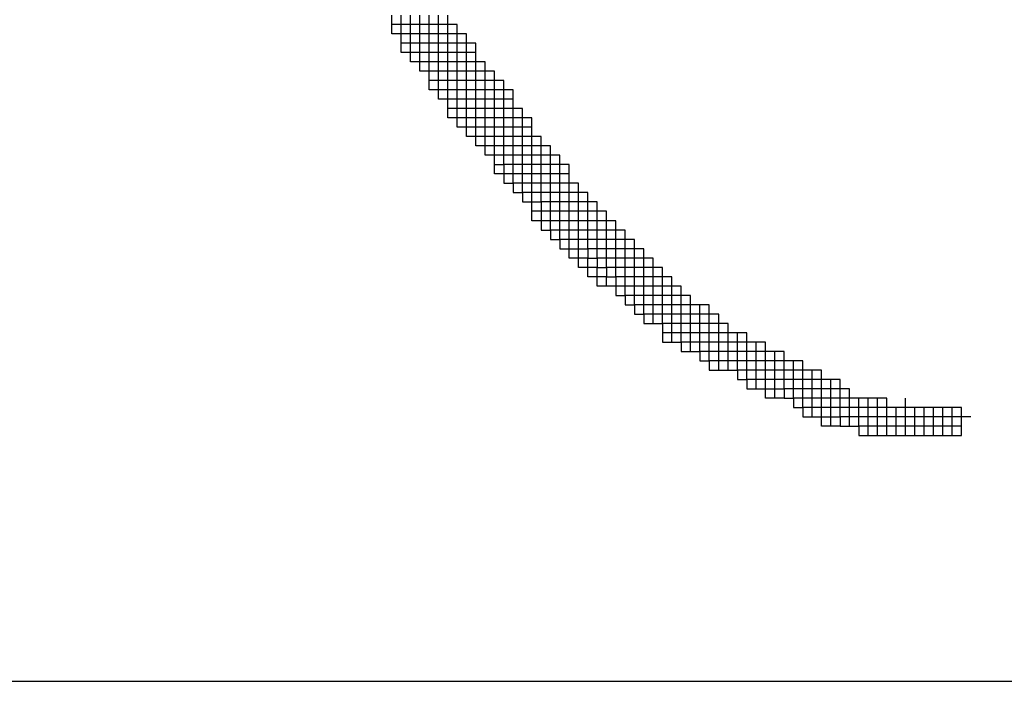
# Model space of a CAD drawing. Extents: x 0 to 3039060, y 0 to 850418.
# Drawn here: x 2900369 to 2900554, y 621041 to 621165 of the extents above; entities that cross this region are included whole.
import ezdxf
from ezdxf.enums import TextEntityAlignment as Align

# ---------------------------------------------------------------- set-up
doc = ezdxf.new("R2010")
doc.units = 0
doc.header["$LTSCALE"] = 1000
doc.header["$MEASUREMENT"] = 0
doc.layers.add('CAPDI-TK2', color=7, linetype='Continuous')
doc.styles.add('CAPDI-仿宋', font='仿宋_GB2312_3.ttf', dxfattribs={"width": 0.75})

# ---------------------------------------------------------------- blocks, each defined once
blk = doc.blocks.new('中航规划_A1')
at = {"color": 7, "linetype": 'Continuous'}
for points in [[(785.5077, 214.9898), (785.4727, 214.9898), (785.4727, 215.0248), (785.2627, 215.0248), (785.1927, 215.0248), (785.1927, 215.0598), (785.0527, 215.0598), (785.0527, 215.0948), (785.0177, 215.0948), (785.0177, 215.1298), (784.9477, 215.1298), (784.9477, 215.1648), (784.8777, 215.1648), (784.8777, 215.1998), (784.8077, 215.1998), (784.8077, 215.2348), (784.7377, 215.2348), (784.7377, 215.2698), (784.6677, 215.2698), (784.6677, 215.3048), (784.5977, 215.3048), (784.5977, 215.3398), (784.5627, 215.3398), (784.5627, 215.3748), (784.5277, 215.3748), (784.5277, 215.4098), (784.4577, 215.4098), (784.4577, 215.4448), (784.4227, 215.4448), (784.4227, 215.4798), (784.3877, 215.4798), (784.3877, 215.5148), (784.3527, 215.5148), (784.3527, 215.5498), (784.3177, 215.5498), (784.3177, 215.5848), (784.2827, 215.5848), (784.2827, 215.6198), (784.2477, 215.6198), (784.2477, 215.6548), (784.2127, 215.6548), (784.2127, 215.6898), (784.1777, 215.6898), (784.1777, 215.7248), (784.1427, 215.7248), (784.1427, 215.7598), (784.1077, 215.7598), (784.1077, 215.7948), (784.0727, 215.7948), (784.0727, 215.8298), (784.0377, 215.8298), (784.0377, 215.8648), (784.0027, 215.8648), (784.0027, 215.8998), (784.0027, 215.9348), (783.9677, 215.9348), (783.9677, 215.9698), (783.9327, 215.9698), (783.9327, 216.0048), (783.8977, 216.0048), (783.8977, 216.0398), (783.8627, 216.0398), (783.8277, 216.0398), (783.8277, 216.0748), (783.7927, 216.0748), (783.7927, 216.1098), (783.7577, 216.1098), (783.7577, 216.1448), (783.7227, 216.1448), (783.7227, 216.1798), (783.6877, 216.1798), (783.6527, 216.1798), (783.6527, 216.2148), (783.6177, 216.2148), (783.6177, 216.2498), (783.5827, 216.2498), (783.5827, 216.2848), (783.5477, 216.2848), (783.5477, 216.3198), (783.5127, 216.3198), (783.4777, 216.3198), (783.4777, 216.3548), (783.4427, 216.3548), (783.4077, 216.3548), (783.4077, 216.3898), (783.4077, 216.4248), (783.3727, 216.4248), (783.3727, 216.4598), (783.3727, 216.4948)], [(784.5977, 215.1648), (784.5977, 215.1998), (784.5627, 215.1998), (784.5627, 215.2348), (784.5277, 215.2348), (784.5277, 215.2698), (784.4927, 215.2698), (784.4577, 215.2698), (784.4577, 215.3048), (784.4227, 215.3048), (784.4227, 215.3398), (784.3877, 215.3398), (784.3527, 215.3398), (784.3527, 215.3748), (784.3177, 215.3748), (784.3177, 215.4098), (784.2827, 215.4098), (784.2827, 215.4448), (784.2477, 215.4448), (784.2477, 215.4798), (784.2127, 215.4798), (784.1777, 215.4798), (784.1427, 215.4798), (784.1077, 215.4798), (784.1077, 215.5148), (784.0727, 215.5148), (784.0727, 215.5498), (784.0377, 215.5498), (784.0377, 215.5848), (784.0027, 215.5848), (784.0027, 215.6198), (784.0027, 215.6548), (783.9677, 215.6548), (783.9677, 215.6898), (783.9327, 215.6898), (783.9327, 215.7248), (783.8977, 215.7248), (783.8627, 215.7248), (783.8627, 215.7598), (783.8627, 215.7948), (783.8627, 215.8298), (783.8627, 215.8648), (783.8627, 215.8998), (783.8627, 215.9348), (783.8627, 215.9698), (783.8627, 216.0048), (783.8627, 216.0398), (783.8627, 216.0748), (783.8627, 216.1098), (783.8277, 216.1098), (783.8277, 216.1448), (783.7927, 216.1448), (783.7927, 216.1798), (783.7927, 216.2148), (783.7577, 216.2148), (783.7577, 216.2498), (783.7227, 216.2498), (783.7227, 216.2848), (783.6877, 216.2848), (783.6877, 216.3198), (783.6527, 216.3198), (783.6527, 216.3548), (783.6527, 216.3898), (783.6177, 216.3898), (783.6177, 216.4248), (783.5827, 216.4248), (783.5827, 216.4598), (783.5477, 216.4598), (783.5477, 216.4948)], [(783.6527, 216.3548), (783.6177, 216.3548), (783.6177, 216.3898), (783.5827, 216.3898), (783.5827, 216.4248), (783.5477, 216.4248), (783.5477, 216.4598), (783.5127, 216.4598), (783.4777, 216.4598), (783.4777, 216.4948)], [(784.0027, 215.8998), (783.9677, 215.8998), (783.9677, 215.9348), (783.9327, 215.9348), (783.9327, 215.9698), (783.8977, 215.9698), (783.8977, 216.0048), (783.8627, 216.0048), (783.8277, 216.0048), (783.8277, 216.0398), (783.7927, 216.0398), (783.7927, 216.0748), (783.7577, 216.0748), (783.7577, 216.1098), (783.7227, 216.1098), (783.7227, 216.1448), (783.6877, 216.1448), (783.6527, 216.1448), (783.6527, 216.1798), (783.6177, 216.1798), (783.6177, 216.2148), (783.5827, 216.2148), (783.5827, 216.2498), (783.5477, 216.2498), (783.5477, 216.2848), (783.5127, 216.2848), (783.4777, 216.2848), (783.4427, 216.2848), (783.4427, 216.3198), (783.4077, 216.3198), (783.4077, 216.3548), (783.3727, 216.3548), (783.3727, 216.3898), (783.3727, 216.4248), (783.3377, 216.4248), (783.3377, 216.4598), (783.3377, 216.4948)], [(784.3877, 215.2698), (784.3877, 215.3048), (784.3877, 215.3398), (784.3877, 215.3748), (784.3877, 215.4098), (784.3877, 215.4448), (784.3877, 215.4798), (784.3527, 215.4798), (784.3527, 215.5148), (784.3177, 215.5148), (784.3177, 215.5498), (784.2827, 215.5498), (784.2827, 215.5848), (784.2477, 215.5848), (784.2477, 215.6198), (784.2127, 215.6198), (784.1777, 215.6198), (784.1777, 215.6548), (784.1427, 215.6548), (784.1427, 215.6898), (784.1077, 215.6898), (784.1077, 215.7248), (784.0727, 215.7248), (784.0727, 215.7598), (784.0377, 215.7598), (784.0027, 215.7598), (784.0027, 215.7948), (783.9677, 215.7948), (783.9677, 215.8298), (783.9327, 215.8298), (783.9327, 215.8648), (783.8977, 215.8648), (783.8977, 215.8998), (783.8627, 215.8998), (783.8277, 215.8998), (783.8277, 215.9348), (783.7927, 215.9348), (783.7927, 215.9698), (783.7577, 215.9698), (783.7577, 216.0048), (783.7227, 216.0048), (783.7227, 216.0398), (783.6877, 216.0398), (783.6527, 216.0398), (783.6527, 216.0748), (783.6177, 216.0748), (783.6177, 216.1098), (783.5827, 216.1098), (783.5477, 216.1098), (783.5477, 216.1448), (783.5477, 216.1798), (783.5477, 216.2148), (783.5127, 216.2148), (783.5127, 216.2498), (783.5127, 216.2848), (783.5127, 216.3198), (783.5127, 216.3548), (783.5127, 216.3898), (783.5127, 216.4248), (783.5127, 216.4598), (783.5127, 216.4948)], [(785.4377, 214.9198), (785.4727, 214.9198), (785.4727, 214.9548), (785.4727, 214.9898), (785.4377, 214.9898), (785.4027, 214.9898), (785.3677, 214.9898), (785.3327, 214.9898), (785.2977, 214.9898), (785.2627, 214.9898), (785.2277, 214.9898), (785.1927, 214.9898), (785.1927, 215.0248), (785.1577, 215.0248), (785.1227, 215.0248), (785.0877, 215.0248), (785.0527, 215.0248), (785.0527, 215.0598), (785.0177, 215.0598), (785.0177, 215.0948), (784.9827, 215.0948), (784.9477, 215.0948), (784.9477, 215.1298), (784.9127, 215.1298), (784.8777, 215.1298), (784.8777, 215.1648), (784.8427, 215.1648), (784.8077, 215.1648), (784.8077, 215.1998), (784.7727, 215.1998), (784.7377, 215.1998), (784.7377, 215.2348), (784.7027, 215.2348), (784.6677, 215.2348), (784.6677, 215.2698), (784.6327, 215.2698), (784.5977, 215.2698), (784.5977, 215.3048), (784.5627, 215.3048), (784.5627, 215.3398), (784.5277, 215.3398), (784.5277, 215.3748), (784.4927, 215.3748), (784.4577, 215.3748), (784.4577, 215.4098), (784.4227, 215.4098), (784.4227, 215.4448), (784.3877, 215.4448), (784.3527, 215.4448), (784.3527, 215.4798), (784.3177, 215.4798), (784.3177, 215.5148), (784.2827, 215.5148), (784.2827, 215.5498), (784.2477, 215.5498), (784.2477, 215.5848), (784.2127, 215.5848), (784.1777, 215.5848), (784.1777, 215.6198), (784.1427, 215.6198), (784.1427, 215.6548), (784.1077, 215.6548), (784.1077, 215.6898), (784.0727, 215.6898), (784.0727, 215.7248), (784.0377, 215.7248), (784.0027, 215.7248), (784.0027, 215.7598), (783.9677, 215.7598), (783.9677, 215.7948), (783.9327, 215.7948), (783.9327, 215.8298), (783.8977, 215.8298), (783.8977, 215.8648), (783.8627, 215.8648), (783.8277, 215.8648), (783.8277, 215.8998), (783.7927, 215.8998), (783.7927, 215.9348), (783.7577, 215.9348), (783.7577, 215.9698), (783.7227, 215.9698), (783.6877, 215.9698), (783.6877, 216.0048), (783.6527, 216.0048), (783.6527, 216.0398), (783.6177, 216.0398), (783.6177, 216.0748), (783.5827, 216.0748), (783.5827, 216.1098), (783.5827, 216.1448), (783.5827, 216.1798), (783.5477, 216.1798), (783.5127, 216.1798), (783.5127, 216.2148), (783.4777, 216.2148), (783.4777, 216.2498), (783.4777, 216.2848), (783.4777, 216.3198), (783.4427, 216.3198), (783.4427, 216.3548), (783.4427, 216.3898), (783.4427, 216.4248), (783.4427, 216.4598), (783.4427, 216.4948)], [(785.4727, 214.9548), (785.4377, 214.9548), (785.4027, 214.9548), (785.3677, 214.9548), (785.3327, 214.9548), (785.2977, 214.9548), (785.2627, 214.9548), (785.2277, 214.9548), (785.1927, 214.9548), (785.1927, 214.9898), (785.1577, 214.9898), (785.1227, 214.9898), (785.0877, 214.9898), (785.0527, 214.9898), (785.0527, 215.0248), (785.0177, 215.0248), (785.0177, 215.0598), (784.9827, 215.0598), (784.9477, 215.0598), (784.9477, 215.0948), (784.9127, 215.0948), (784.8777, 215.0948), (784.8777, 215.1298), (784.8427, 215.1298), (784.8077, 215.1298), (784.8077, 215.1648), (784.7727, 215.1648), (784.7377, 215.1648), (784.7377, 215.1998), (784.7027, 215.1998), (784.6677, 215.1998), (784.6677, 215.2348), (784.6327, 215.2348), (784.5977, 215.2348), (784.5977, 215.2698), (784.5627, 215.2698), (784.5627, 215.3048), (784.5277, 215.3048), (784.5277, 215.3398), (784.4927, 215.3398), (784.4577, 215.3398), (784.4577, 215.3748), (784.4227, 215.3748), (784.4227, 215.4098), (784.3877, 215.4098), (784.3527, 215.4098), (784.3527, 215.4448), (784.3177, 215.4448), (784.3177, 215.4798), (784.2827, 215.4798), (784.2827, 215.5148), (784.2477, 215.5148), (784.2477, 215.5498), (784.2127, 215.5498), (784.1777, 215.5498), (784.1777, 215.5848), (784.1427, 215.5848), (784.1427, 215.6198), (784.1077, 215.6198), (784.1077, 215.6548), (784.0727, 215.6548), (784.0727, 215.6898), (784.0377, 215.6898), (784.0027, 215.6898), (784.0027, 215.7248), (783.9677, 215.7248), (783.9677, 215.7598), (783.9327, 215.7598), (783.9327, 215.7948), (783.8977, 215.7948), (783.8977, 215.8298), (783.8627, 215.8298), (783.8277, 215.8298), (783.8277, 215.8648), (783.7927, 215.8648), (783.7927, 215.8998), (783.7577, 215.8998), (783.7227, 215.8998), (783.7227, 215.9348), (783.7227, 215.9698), (783.7227, 216.0048), (783.6877, 216.0048), (783.6877, 216.0398), (783.6877, 216.0748), (783.6877, 216.1098), (783.6877, 216.1448), (783.6877, 216.1798), (783.6877, 216.2148), (783.6877, 216.2498), (783.6877, 216.2848), (783.6527, 216.2848), (783.6527, 216.3198), (783.6177, 216.3198), (783.6177, 216.3548), (783.5827, 216.3548), (783.5827, 216.3898), (783.5477, 216.3898), (783.5477, 216.4248), (783.5127, 216.4248), (783.4777, 216.4248), (783.4777, 216.4598), (783.4427, 216.4598), (783.4077, 216.4598), (783.4077, 216.4948)], [(783.7927, 216.1798), (783.7577, 216.1798), (783.7577, 216.2148), (783.7227, 216.2148), (783.7227, 216.2498), (783.6877, 216.2498), (783.6527, 216.2498), (783.6527, 216.2848), (783.6177, 216.2848), (783.6177, 216.3198), (783.5827, 216.3198), (783.5827, 216.3548), (783.5477, 216.3548), (783.5477, 216.3898), (783.5127, 216.3898), (783.4777, 216.3898), (783.4777, 216.4248), (783.4427, 216.4248), (783.4077, 216.4248), (783.4077, 216.4598), (783.3727, 216.4598), (783.3377, 216.4598)], [(783.8627, 216.0748), (783.8277, 216.0748), (783.8277, 216.1098), (783.7927, 216.1098), (783.7927, 216.1448), (783.7577, 216.1448), (783.7577, 216.1798), (783.7227, 216.1798), (783.7227, 216.2148), (783.6877, 216.2148), (783.6527, 216.2148), (783.6527, 216.2498), (783.6177, 216.2498), (783.6177, 216.2848), (783.5827, 216.2848), (783.5827, 216.3198), (783.5477, 216.3198), (783.5477, 216.3548), (783.5127, 216.3548), (783.4777, 216.3548), (783.4777, 216.3898), (783.4427, 216.3898), (783.4077, 216.3898), (783.3727, 216.3898)], [(784.1427, 215.4798), (784.1427, 215.5148), (784.1077, 215.5148), (784.1077, 215.5498), (784.0727, 215.5498), (784.0727, 215.5848), (784.0377, 215.5848), (784.0377, 215.6198), (784.0377, 215.6548), (784.0377, 215.6898), (784.0377, 215.7248), (784.0377, 215.7598), (784.0377, 215.7948), (784.0377, 215.8298), (784.0027, 215.8298), (784.0027, 215.8648), (783.9677, 215.8648), (783.9677, 215.8998), (783.9327, 215.8998), (783.9327, 215.9348), (783.8977, 215.9348), (783.8977, 215.9698), (783.8627, 215.9698), (783.8277, 215.9698), (783.8277, 216.0048), (783.7927, 216.0048), (783.7927, 216.0398), (783.7577, 216.0398), (783.7577, 216.0748), (783.7227, 216.0748), (783.7227, 216.1098), (783.6877, 216.1098), (783.6527, 216.1098), (783.6527, 216.1448), (783.6177, 216.1448), (783.6177, 216.1798), (783.5827, 216.1798), (783.5827, 216.2148), (783.5477, 216.2148), (783.5477, 216.2498), (783.5127, 216.2498), (783.4777, 216.2498)], [(784.3177, 215.3398), (784.3177, 215.3748), (784.2827, 215.3748), (784.2827, 215.4098), (784.2477, 215.4098), (784.2477, 215.4448), (784.2127, 215.4448), (784.2127, 215.4798), (784.2127, 215.5148), (784.2127, 215.5498), (784.2127, 215.5848), (784.2127, 215.6198), (784.2127, 215.6548), (784.1777, 215.6548), (784.1777, 215.6898), (784.1427, 215.6898), (784.1427, 215.7248), (784.1077, 215.7248), (784.1077, 215.7598), (784.0727, 215.7598), (784.0727, 215.7948), (784.0377, 215.7948), (784.0027, 215.7948), (784.0027, 215.8298), (783.9677, 215.8298), (783.9677, 215.8648), (783.9327, 215.8648), (783.9327, 215.8998), (783.8977, 215.8998), (783.8977, 215.9348), (783.8627, 215.9348), (783.8277, 215.9348), (783.8277, 215.9698), (783.7927, 215.9698), (783.7927, 216.0048), (783.7577, 216.0048), (783.7577, 216.0398), (783.7227, 216.0398), (783.7227, 216.0748), (783.6877, 216.0748), (783.6527, 216.0748), (783.6527, 216.1098), (783.6177, 216.1098), (783.6177, 216.1448), (783.5827, 216.1448), (783.5477, 216.1448)], [(783.7227, 215.9348), (783.7577, 215.9348), (783.7577, 215.8998), (783.7577, 215.8648), (783.7927, 215.8648), (783.7927, 215.8298), (783.8277, 215.8298), (783.8277, 215.7948), (783.8627, 215.7948), (783.8977, 215.7948), (783.8977, 215.7598), (783.8977, 215.7248), (783.8977, 215.6898), (783.9327, 215.6898), (783.9327, 215.6548), (783.9677, 215.6548), (783.9677, 215.6198), (784.0027, 215.6198), (784.0377, 215.6198), (784.0727, 215.6198), (784.0727, 215.5848), (784.1077, 215.5848), (784.1077, 215.5498), (784.1427, 215.5498), (784.1427, 215.5148), (784.1777, 215.5148), (784.1777, 215.4798), (784.1777, 215.4448), (784.2127, 215.4448), (784.2127, 215.4098), (784.2477, 215.4098), (784.2477, 215.3748), (784.2827, 215.3748), (784.2827, 215.3398), (784.3177, 215.3398), (784.3527, 215.3398), (784.3527, 215.3048), (784.3527, 215.2698), (784.3877, 215.2698), (784.4227, 215.2698), (784.4227, 215.2348), (784.4577, 215.2348), (784.4927, 215.2348), (784.4927, 215.1998), (784.5277, 215.1998), (784.5277, 215.1648), (784.5627, 215.1648), (784.5977, 215.1648), (784.6327, 215.1648), (784.6327, 215.1298), (784.6677, 215.1298), (784.6677, 215.0948), (784.7027, 215.0948), (784.7377, 215.0948), (784.7727, 215.0948), (784.8077, 215.0948), (784.8077, 215.0598), (784.8427, 215.0598), (784.8427, 215.0248), (784.8777, 215.0248), (784.8777, 214.9898), (784.9127, 214.9898), (784.9477, 214.9898), (784.9827, 214.9898), (785.0177, 214.9898), (785.0177, 214.9548), (785.0527, 214.9548), (785.0877, 214.9548), (785.0877, 214.9198), (785.1227, 214.9198), (785.1577, 214.9198), (785.1927, 214.9198), (785.2277, 214.9198), (785.2627, 214.9198), (785.2977, 214.9198), (785.3327, 214.9198), (785.3677, 214.9198), (785.4027, 214.9198), (785.4377, 214.9198), (785.4377, 214.9548), (785.4377, 214.9898), (785.4377, 215.0248)], [(785.0527, 214.9548), (785.0527, 214.9898), (785.0177, 214.9898), (785.0177, 215.0248), (784.9827, 215.0248), (784.9477, 215.0248), (784.9477, 215.0598), (784.9127, 215.0598), (784.8777, 215.0598), (784.8777, 215.0948), (784.8427, 215.0948), (784.8077, 215.0948), (784.8077, 215.1298), (784.7727, 215.1298), (784.7377, 215.1298), (784.7377, 215.1648), (784.7027, 215.1648), (784.6677, 215.1648), (784.6677, 215.1998), (784.6327, 215.1998), (784.5977, 215.1998), (784.5977, 215.2348), (784.5627, 215.2348), (784.5627, 215.2698), (784.5277, 215.2698), (784.5277, 215.3048), (784.4927, 215.3048), (784.4577, 215.3048), (784.4577, 215.3398), (784.4227, 215.3398), (784.4227, 215.3748), (784.3877, 215.3748), (784.3527, 215.3748), (784.3527, 215.4098), (784.3177, 215.4098), (784.3177, 215.4448), (784.2827, 215.4448), (784.2827, 215.4798), (784.2477, 215.4798), (784.2477, 215.5148), (784.2127, 215.5148), (784.1777, 215.5148), (784.1777, 215.5498), (784.1427, 215.5498), (784.1427, 215.5848), (784.1077, 215.5848), (784.1077, 215.6198), (784.0727, 215.6198), (784.0727, 215.6548), (784.0377, 215.6548), (784.0027, 215.6548), (784.0027, 215.6898), (783.9677, 215.6898), (783.9677, 215.7248), (783.9327, 215.7248), (783.9327, 215.7598), (783.8977, 215.7598), (783.8627, 215.7598)], [(784.5627, 215.1648), (784.5627, 215.1998), (784.5277, 215.1998), (784.5277, 215.2348), (784.4927, 215.2348), (784.4927, 215.2698), (784.4927, 215.3048), (784.4927, 215.3398), (784.4927, 215.3748), (784.4927, 215.4098)], [(784.4577, 215.2348), (784.4577, 215.2698), (784.4227, 215.2698), (784.4227, 215.3048), (784.3877, 215.3048), (784.3527, 215.3048)], [(784.8077, 215.0598), (784.7727, 215.0598), (784.7377, 215.0598), (784.7377, 215.0948), (784.7377, 215.1298), (784.7027, 215.1298), (784.6677, 215.1298), (784.6677, 215.1648), (784.6327, 215.1648), (784.6327, 215.1998), (784.6327, 215.2348), (784.6327, 215.2698), (784.6327, 215.3048)], [(784.7027, 215.0948), (784.7027, 215.1298), (784.7027, 215.1648), (784.7027, 215.1998), (784.7027, 215.2348), (784.7027, 215.2698)], [(784.7727, 215.0598), (784.7727, 215.0948), (784.7727, 215.1298), (784.7727, 215.1648), (784.7727, 215.1998), (784.7727, 215.2348)], [(785.0177, 214.9548), (784.9827, 214.9548), (784.9477, 214.9548), (784.9477, 214.9898), (784.9477, 215.0248), (784.9127, 215.0248), (784.8777, 215.0248), (784.8777, 215.0598), (784.8427, 215.0598), (784.8427, 215.0948), (784.8427, 215.1298), (784.8427, 215.1648), (784.8427, 215.1998)], [(784.9127, 214.9898), (784.9127, 215.0248), (784.9127, 215.0598), (784.9127, 215.0948), (784.9127, 215.1298), (784.9127, 215.1648)], [(784.9827, 214.9548), (784.9827, 214.9898), (784.9827, 215.0248), (784.9827, 215.0598), (784.9827, 215.0948), (784.9827, 215.1298)], [(785.1927, 214.9198), (785.1927, 214.9548), (785.1577, 214.9548), (785.1227, 214.9548), (785.0877, 214.9548), (785.0877, 214.9898), (785.0877, 215.0248), (785.0877, 215.0598)], [(785.1227, 214.9198), (785.1227, 214.9548), (785.1227, 214.9898), (785.1227, 215.0248), (785.1227, 215.0598)], [(785.1577, 214.9198), (785.1577, 214.9548), (785.1577, 214.9898), (785.1577, 215.0248), (785.1577, 215.0598)], [(785.2627, 214.9198), (785.2627, 214.9548), (785.2627, 214.9898), (785.2627, 215.0248), (785.2627, 215.0598)], [(785.2277, 214.9198), (785.2277, 214.9548), (785.2277, 214.9898), (785.2277, 215.0248)], [(785.2977, 214.9198), (785.2977, 214.9548), (785.2977, 214.9898), (785.2977, 215.0248)], [(785.3327, 214.9198), (785.3327, 214.9548), (785.3327, 214.9898), (785.3327, 215.0248)], [(785.3677, 214.9198), (785.3677, 214.9548), (785.3677, 214.9898), (785.3677, 215.0248)], [(785.4027, 214.9198), (785.4027, 214.9548), (785.4027, 214.9898), (785.4027, 215.0248)]]:
    blk.add_lwpolyline(points, dxfattribs=at)
at = {"layer": 'CAPDI-TK2', "color": 3}
blk.add_line((751, 214), (831, 214), dxfattribs=at)
at = {"style": 'CAPDI-仿宋', "width": 0.75, "flags": 1}
for tag, height, p in [('建设单位', 5, (791, 95.0025)), ('项目名称', 4, (800, 74)), ('图纸名称', 4, (791, 48.873))]:
    blk.add_attdef(tag, text='', height=height, dxfattribs=at).set_placement(p, align=Align.MIDDLE_CENTER)
at = {"style": 'CAPDI-仿宋', "width": 0.75}
for tag, p in [('比例', (822.4589, 35.8455)), ('图册号', (784.9117, 35.8497)), ('阶段', (784.9117, 27.8497)), ('张数', (822.4589, 27.8455)), ('出图日期', (784.9117, 19.8497)), ('图号', (822.4589, 19.8455)), ('修改日期', (784.9117, 11.8497)), ('版本', (822.4589, 11.8497))]:
    blk.add_attdef(tag, text='', height=3, dxfattribs=at).set_placement(p, align=Align.CENTER)
blk = doc.blocks.new('*U714')
blk.add_blockref('中航规划_A1', (0, 0))

msp = doc.modelspace()

# ---------------------------------------------------------------- block references
at = {"xscale": 50, "yscale": 50, "zscale": 50}
msp.add_blockref('*U714', (2861272, 610341.5), dxfattribs=at)

doc.saveas('drawing.dxf')
